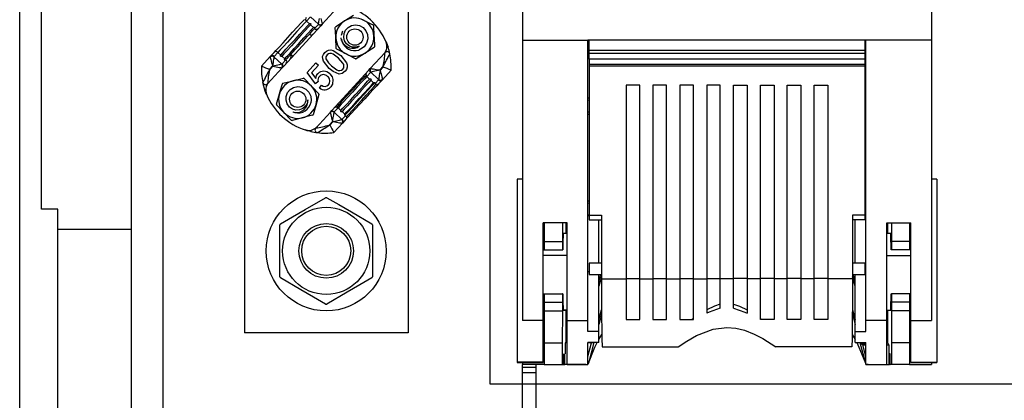
# Model space of a CAD drawing. Extents: x -139 to 100, y -39 to 295.
# Drawn here: x -139 to -109, y -1 to 10 of the extents above; entities that cross this region are included whole.
import ezdxf

# ---------------------------------------------------------------- set-up
doc = ezdxf.new("R2010")
doc.units = 0
doc.header["$MEASUREMENT"] = 0
doc.layers.get('0').update_dxf_attribs({"linetype": 'CONTINUOUS'})

# ---------------------------------------------------------------- blocks, each defined once
blk = doc.blocks.new('alçat')
for p, q in [((-0.211, 0.611), (-0.211, 94.096)), ((-0.211, 0.611), (-0.211, 94.096)), ((3.175, 4.889), (3.175, 90.628)), ((4.121, 90.052), (4.121, 6.144)), ((0.45, 42.977), (0.45, 51.731)), ((0.945, 42.977), (0.45, 42.977)), ((0.945, 2.676), (0.945, 42.977)), ((3.175, 42.357), (0.945, 42.357))]:
    blk.add_line(p, q)
at = {"linetype": 'Continuous'}
for p, q in [((14.033, 87.242), (14.033, 37.692)), ((15.022, 80.337), (15.022, 48.098)), ((27.41, 80.337), (27.41, 48.098)), ((6.598, 51.615), (6.598, 39.237)), ((11.553, 51.615), (11.553, 39.237)), ((9.399, 49.061), (8.952, 48.573)), ((8.321, 48.619), (8.414, 48.721)), ((8.477, 48.668), (8.418, 48.604)), ((8.593, 48.794), (8.477, 48.668)), ((8.565, 48.587), (8.477, 48.668)), ((8.839, 48.58), (8.603, 48.798)), ((8.842, 48.598), (8.847, 48.625)), ((8.847, 48.625), (8.853, 48.66)), ((8.853, 48.66), (8.86, 48.703)), ((8.86, 48.703), (8.867, 48.75)), ((8.911, 48.752), (8.922, 48.705)), ((8.922, 48.705), (8.933, 48.664)), ((8.933, 48.664), (8.942, 48.629)), ((8.942, 48.629), (8.948, 48.603)), ((9.362, 48.502), (9.631, 48.675)), ((9.631, 48.675), (9.66, 48.694)), ((9.66, 48.694), (9.901, 48.848)), ((10.128, 48.744), (10.209, 48.702)), ((10.209, 48.702), (10.43, 48.588)), ((8.908, 48.526), (7.787, 47.306)), ((7.909, 48.171), (8.057, 48.332)), ((8.189, 48.354), (8.044, 48.196)), ((8.057, 48.332), (8.198, 48.486)), ((8.319, 48.495), (8.189, 48.354)), ((8.198, 48.486), (8.321, 48.619)), ((8.276, 48.274), (8.406, 48.415)), ((8.44, 48.383), (8.311, 48.242)), ((8.418, 48.604), (8.319, 48.495)), ((8.406, 48.415), (8.506, 48.523)), ((8.54, 48.492), (8.44, 48.383)), ((8.506, 48.523), (8.565, 48.587)), ((8.528, 48.303), (8.627, 48.412)), ((8.599, 48.556), (8.54, 48.492)), ((8.565, 48.587), (8.578, 48.597)), ((8.578, 48.597), (8.589, 48.598)), ((8.589, 48.598), (8.593, 48.597)), ((8.593, 48.597), (8.596, 48.595)), ((8.595, 48.307), (8.62, 48.335)), ((8.596, 48.595), (8.598, 48.594)), ((8.598, 48.594), (8.599, 48.593)), ((8.599, 48.593), (8.601, 48.592)), ((8.601, 48.559), (8.599, 48.556)), ((8.686, 48.476), (8.599, 48.556)), ((8.601, 48.592), (8.602, 48.59)), ((8.608, 48.578), (8.601, 48.559)), ((8.602, 48.59), (8.604, 48.588)), ((8.604, 48.588), (8.605, 48.585)), ((8.605, 48.585), (8.608, 48.578)), ((8.62, 48.335), (8.643, 48.36)), ((8.627, 48.412), (8.686, 48.476)), ((8.643, 48.36), (8.664, 48.382)), ((8.664, 48.382), (8.682, 48.402)), ((8.682, 48.402), (8.698, 48.419)), ((8.686, 48.476), (8.7, 48.485)), ((8.698, 48.419), (8.71, 48.433)), ((8.7, 48.485), (8.71, 48.486)), ((8.71, 48.486), (8.714, 48.485)), ((8.71, 48.433), (8.721, 48.444)), ((8.714, 48.485), (8.717, 48.484)), ((8.717, 48.484), (8.719, 48.482)), ((8.719, 48.482), (8.721, 48.481)), ((8.721, 48.444), (8.837, 48.57)), ((8.721, 48.481), (8.722, 48.48)), ((8.723, 48.447), (8.721, 48.444)), ((8.722, 48.48), (8.724, 48.478)), ((8.729, 48.466), (8.723, 48.447)), ((8.724, 48.478), (8.725, 48.477)), ((8.725, 48.477), (8.727, 48.474)), ((8.727, 48.474), (8.729, 48.466)), ((8.839, 48.58), (8.842, 48.598)), ((8.952, 48.573), (8.908, 48.526)), ((8.948, 48.603), (8.953, 48.585)), ((9.365, 48.196), (9.351, 48.481)), ((9.535, 48.248), (9.577, 48.378)), ((9.614, 48.29), (9.661, 48.395)), ((9.661, 48.395), (9.74, 48.479)), ((9.74, 48.479), (9.844, 48.535)), ((9.844, 48.535), (9.964, 48.555)), ((9.964, 48.555), (10.083, 48.533)), ((10.083, 48.533), (10.191, 48.473)), ((10.191, 48.473), (10.276, 48.379)), ((10.276, 48.379), (10.325, 48.262)), ((10.43, 48.588), (10.493, 48.555)), ((10.506, 48.535), (10.521, 48.216)), ((7.768, 48.017), (7.909, 48.171)), ((7.898, 48.037), (7.769, 47.896)), ((8.044, 48.196), (7.898, 48.037)), ((7.986, 47.957), (8.131, 48.116)), ((8.165, 48.084), (8.02, 47.926)), ((8.131, 48.116), (8.276, 48.274)), ((8.311, 48.242), (8.165, 48.084)), ((8.253, 48.004), (8.398, 48.162)), ((8.287, 47.972), (8.363, 48.054)), ((8.363, 48.054), (8.436, 48.134)), ((8.398, 48.162), (8.528, 48.303)), ((8.436, 48.134), (8.505, 48.21)), ((8.505, 48.21), (8.568, 48.278)), ((8.568, 48.278), (8.595, 48.307)), ((8.629, 48.222), (8.568, 48.278)), ((8.643, 48.279), (8.664, 48.26)), ((9.366, 48.161), (9.365, 48.196)), ((9.381, 47.842), (9.366, 48.161)), ((9.543, 48.088), (9.532, 48.163)), ((9.543, 48.128), (9.542, 48.122)), ((9.542, 48.122), (9.55, 48.065)), ((9.605, 48.176), (9.614, 48.29)), ((9.632, 48.07), (9.605, 48.176)), ((9.692, 47.978), (9.632, 48.07)), ((10.334, 48.133), (10.299, 48.005)), ((10.325, 48.262), (10.334, 48.133)), ((10.521, 48.216), (10.523, 48.181)), ((10.523, 48.181), (10.536, 47.896)), ((10.889, 48.038), (10.948, 47.879)), ((15.022, 48.098), (15.022, 39.61)), ((15.022, 48.098), (17.004, 48.098)), ((17.004, 39.61), (17.004, 48.098)), ((25.428, 48.098), (17.004, 48.098)), ((17.037, 47.784), (17.037, 48.098)), ((25.395, 48.098), (25.395, 47.784)), ((25.428, 39.61), (25.428, 48.098)), ((27.41, 48.098), (25.428, 48.098)), ((27.41, 48.098), (27.41, 39.61)), ((7.495, 47.721), (7.552, 47.782)), ((7.552, 47.782), (7.645, 47.884)), ((7.669, 47.788), (7.61, 47.724)), ((7.645, 47.884), (7.768, 48.017)), ((7.769, 47.896), (7.669, 47.788)), ((7.756, 47.708), (7.856, 47.816)), ((7.89, 47.785), (7.791, 47.676)), ((7.856, 47.816), (7.986, 47.957)), ((8.02, 47.926), (7.89, 47.785)), ((7.978, 47.704), (8.107, 47.845)), ((8.006, 47.666), (8.069, 47.735)), ((8.069, 47.735), (8.138, 47.81)), ((8.107, 47.845), (8.253, 48.004)), ((8.138, 47.81), (8.211, 47.89)), ((8.211, 47.89), (8.287, 47.972)), ((9.032, 47.716), (9.085, 47.762)), ((9.085, 47.762), (9.148, 47.791)), ((9.148, 47.791), (9.218, 47.797)), ((9.218, 47.797), (9.286, 47.781)), ((9.286, 47.781), (9.519, 47.628)), ((9.597, 47.717), (9.394, 47.822)), ((9.778, 47.912), (9.692, 47.978)), ((9.876, 47.879), (9.778, 47.912)), ((9.98, 47.879), (9.876, 47.879)), ((10.077, 47.914), (9.98, 47.879)), ((10.116, 47.816), (10.066, 47.794)), ((10.224, 47.896), (10.116, 47.816)), ((10.299, 48.005), (10.224, 47.896)), ((10.525, 47.875), (10.256, 47.702)), ((10.913, 47.868), (10.912, 47.867)), ((10.925, 47.871), (10.913, 47.868)), ((10.935, 47.875), (10.925, 47.871)), ((10.942, 47.877), (10.935, 47.875)), ((10.947, 47.878), (10.942, 47.877)), ((10.948, 47.879), (10.947, 47.878)), ((17.037, 47.685), (17.037, 47.784)), ((25.395, 47.784), (17.037, 47.784)), ((25.395, 47.784), (25.395, 47.685)), ((7.117, 47.309), (7.379, 47.594)), ((7.378, 47.583), (7.382, 47.565)), ((7.379, 47.594), (7.495, 47.721)), ((7.382, 47.565), (7.389, 47.539)), ((7.389, 47.539), (7.398, 47.504)), ((7.398, 47.504), (7.408, 47.463)), ((7.408, 47.463), (7.42, 47.416)), ((7.471, 47.465), (7.463, 47.418)), ((7.478, 47.507), (7.471, 47.465)), ((7.484, 47.543), (7.478, 47.507)), ((7.488, 47.57), (7.484, 47.543)), ((7.491, 47.587), (7.488, 47.57)), ((7.491, 47.587), (7.728, 47.37)), ((7.61, 47.724), (7.494, 47.598)), ((7.697, 47.644), (7.61, 47.724)), ((7.689, 47.621), (7.695, 47.641)), ((7.691, 47.614), (7.689, 47.621)), ((7.693, 47.611), (7.691, 47.614)), ((7.694, 47.609), (7.693, 47.611)), ((7.695, 47.608), (7.694, 47.609)), ((7.695, 47.641), (7.697, 47.644)), ((7.697, 47.607), (7.695, 47.608)), ((7.697, 47.644), (7.756, 47.708)), ((7.699, 47.605), (7.697, 47.607)), ((7.701, 47.604), (7.699, 47.605)), ((7.704, 47.603), (7.701, 47.604)), ((7.707, 47.602), (7.704, 47.603)), ((7.718, 47.603), (7.707, 47.602)), ((7.732, 47.612), (7.718, 47.603)), ((7.791, 47.676), (7.732, 47.612)), ((7.819, 47.532), (7.732, 47.612)), ((7.737, 47.374), (7.853, 47.5)), ((7.81, 47.51), (7.817, 47.529)), ((7.813, 47.502), (7.81, 47.51)), ((7.814, 47.499), (7.813, 47.502)), ((7.816, 47.497), (7.814, 47.499)), ((7.817, 47.496), (7.816, 47.497)), ((7.817, 47.529), (7.819, 47.532)), ((7.819, 47.495), (7.817, 47.496)), ((7.819, 47.532), (7.878, 47.596)), ((7.82, 47.494), (7.819, 47.495)), ((7.822, 47.492), (7.82, 47.494)), ((7.825, 47.491), (7.822, 47.492)), ((7.829, 47.49), (7.825, 47.491)), ((7.84, 47.491), (7.829, 47.49)), ((7.853, 47.5), (7.84, 47.491)), ((7.853, 47.5), (7.864, 47.511)), ((7.864, 47.511), (7.876, 47.525)), ((7.876, 47.525), (7.892, 47.542)), ((7.878, 47.596), (7.978, 47.704)), ((7.892, 47.542), (7.91, 47.562)), ((7.91, 47.562), (7.931, 47.585)), ((7.931, 47.585), (7.954, 47.61)), ((7.954, 47.61), (7.979, 47.637)), ((7.979, 47.637), (8.006, 47.666)), ((8.006, 47.666), (8.067, 47.61)), ((8.032, 47.572), (8.011, 47.591)), ((8.967, 47.594), (8.991, 47.66)), ((8.968, 47.524), (8.967, 47.594)), ((8.988, 47.457), (8.968, 47.524)), ((9.161, 47.238), (8.988, 47.457)), ((8.991, 47.66), (9.032, 47.716)), ((9.101, 47.651), (9.068, 47.588)), ((9.068, 47.588), (9.068, 47.532)), ((9.068, 47.532), (9.147, 47.402)), ((9.141, 47.681), (9.101, 47.651)), ((9.189, 47.694), (9.141, 47.681)), ((9.24, 47.69), (9.189, 47.694)), ((9.286, 47.672), (9.24, 47.69)), ((9.447, 47.55), (9.286, 47.672)), ((9.581, 47.401), (9.447, 47.55)), ((9.519, 47.628), (9.691, 47.41)), ((9.678, 47.675), (9.597, 47.717)), ((9.9, 47.561), (9.678, 47.675)), ((9.963, 47.528), (9.9, 47.561)), ((10.227, 47.683), (9.987, 47.529)), ((10.256, 47.702), (10.227, 47.683)), ((10.411, 47.232), (10.859, 47.72)), ((17.037, 47.52), (17.037, 47.685)), ((25.395, 47.685), (17.037, 47.685)), ((17.037, 47.52), (17.037, 47.355)), ((25.395, 47.52), (17.037, 47.52)), ((25.395, 47.52), (17.037, 47.52)), ((25.395, 47.685), (25.395, 47.52)), ((25.395, 47.52), (25.395, 47.355)), ((7.744, 47.259), (7.296, 46.772)), ((7.446, 47.313), (7.354, 47.212)), ((7.354, 47.188), (7.458, 47.302)), ((7.42, 47.416), (7.433, 47.366)), ((7.433, 47.366), (7.446, 47.313)), ((7.455, 47.366), (7.446, 47.313)), ((7.458, 47.302), (7.446, 47.313)), ((7.463, 47.418), (7.455, 47.366)), ((7.511, 47.315), (7.458, 47.302)), ((7.458, 47.302), (7.511, 47.293)), ((7.561, 47.328), (7.511, 47.315)), ((7.511, 47.293), (7.563, 47.285)), ((7.608, 47.34), (7.561, 47.328)), ((7.563, 47.285), (7.61, 47.277)), ((7.649, 47.35), (7.608, 47.34)), ((7.61, 47.277), (7.652, 47.27)), ((7.684, 47.359), (7.649, 47.35)), ((7.652, 47.27), (7.688, 47.264)), ((7.71, 47.366), (7.684, 47.359)), ((7.688, 47.264), (7.715, 47.26)), ((7.728, 47.37), (7.71, 47.366)), ((7.715, 47.26), (7.732, 47.257)), ((7.787, 47.306), (7.744, 47.259)), ((8.495, 47.117), (8.76, 47.405)), ((8.838, 47.333), (8.631, 47.109)), ((8.76, 47.405), (8.838, 47.333)), ((9.147, 47.402), (9.232, 47.316)), ((9.282, 47.142), (9.161, 47.238)), ((9.232, 47.316), (9.392, 47.195)), ((9.247, 45.965), (10.368, 47.185)), ((9.464, 47.068), (9.282, 47.142)), ((9.392, 47.195), (9.439, 47.177)), ((9.439, 47.177), (9.489, 47.173)), ((9.489, 47.173), (9.537, 47.185)), ((9.537, 47.185), (9.577, 47.215)), ((9.647, 47.15), (9.554, 47.083)), ((9.577, 47.215), (9.604, 47.257)), ((9.604, 47.356), (9.581, 47.401)), ((9.612, 47.307), (9.604, 47.356)), ((9.604, 47.257), (9.612, 47.307)), ((9.689, 47.207), (9.647, 47.15)), ((9.712, 47.273), (9.689, 47.207)), ((9.691, 47.41), (9.711, 47.343)), ((9.711, 47.343), (9.712, 47.273)), ((10.368, 47.185), (10.411, 47.232)), ((10.423, 47.235), (10.441, 47.232)), ((10.441, 47.232), (10.468, 47.227)), ((10.472, 47.133), (10.445, 47.126)), ((10.468, 47.227), (10.503, 47.221)), ((10.506, 47.141), (10.472, 47.133)), ((10.503, 47.221), (10.545, 47.215)), ((10.548, 47.152), (10.506, 47.141)), ((10.545, 47.215), (10.592, 47.207)), ((10.594, 47.164), (10.548, 47.152)), ((10.592, 47.207), (10.644, 47.198)), ((10.645, 47.176), (10.594, 47.164)), ((10.644, 47.198), (10.697, 47.19)), ((10.697, 47.19), (10.645, 47.176)), ((10.802, 47.303), (10.697, 47.19)), ((10.697, 47.19), (10.709, 47.178)), ((10.709, 47.178), (10.7, 47.125)), ((10.709, 47.178), (10.802, 47.279)), ((10.709, 47.178), (10.722, 47.126)), ((11.038, 47.183), (10.776, 46.897)), ((17.037, 47.355), (17.037, 47.305)), ((25.395, 47.355), (17.037, 47.355)), ((17.037, 47.305), (17.037, 42.799)), ((25.395, 47.305), (17.037, 47.305)), ((25.395, 47.355), (25.395, 47.305)), ((25.395, 47.305), (25.395, 42.799)), ((7.763, 46.788), (8.074, 46.865)), ((8.074, 46.865), (8.107, 46.873)), ((8.107, 46.873), (8.385, 46.941)), ((8.408, 46.934), (8.629, 46.703)), ((8.749, 46.768), (8.495, 47.117)), ((8.631, 47.109), (8.76, 46.933)), ((8.829, 46.839), (8.749, 46.768)), ((8.76, 46.933), (8.781, 47.02)), ((8.781, 47.02), (8.82, 47.079)), ((9.18, 47.076), (9.251, 46.985)), ((9.251, 46.985), (9.28, 46.899)), ((9.28, 46.899), (9.269, 46.766)), ((9.554, 47.083), (9.464, 47.068)), ((10.081, 46.82), (10.148, 46.893)), ((10.142, 46.894), (10.105, 46.899)), ((10.148, 46.893), (10.142, 46.894)), ((10.243, 46.927), (10.143, 46.819)), ((10.186, 46.925), (10.148, 46.893)), ((10.219, 46.952), (10.186, 46.925)), ((10.229, 46.964), (10.219, 46.952)), ((10.239, 46.974), (10.229, 46.964)), ((10.23, 46.739), (10.33, 46.847)), ((10.248, 46.984), (10.239, 46.974)), ((10.302, 46.991), (10.243, 46.927)), ((10.256, 46.993), (10.248, 46.984)), ((10.264, 47.001), (10.256, 46.993)), ((10.27, 47.008), (10.264, 47.001)), ((10.276, 47.015), (10.27, 47.008)), ((10.281, 47.02), (10.276, 47.015)), ((10.287, 47.025), (10.281, 47.02)), ((10.299, 47.027), (10.287, 47.025)), ((10.303, 47.025), (10.299, 47.027)), ((10.418, 47.118), (10.302, 46.991)), ((10.302, 46.991), (10.31, 47.006)), ((10.389, 46.911), (10.302, 46.991)), ((10.305, 47.024), (10.303, 47.025)), ((10.306, 47.023), (10.305, 47.024)), ((10.307, 47.022), (10.306, 47.023)), ((10.307, 47.021), (10.307, 47.022)), ((10.308, 47.02), (10.307, 47.021)), ((10.309, 47.017), (10.308, 47.02)), ((10.31, 47.011), (10.309, 47.017)), ((10.31, 47.006), (10.31, 47.011)), ((10.33, 46.847), (10.389, 46.911)), ((10.423, 46.88), (10.365, 46.816)), ((10.389, 46.911), (10.403, 46.92)), ((10.403, 46.92), (10.413, 46.921)), ((10.413, 46.921), (10.417, 46.92)), ((10.417, 46.92), (10.42, 46.919)), ((10.42, 46.919), (10.422, 46.918)), ((10.422, 46.918), (10.424, 46.917)), ((10.426, 46.882), (10.423, 46.88)), ((10.511, 46.8), (10.423, 46.88)), ((10.424, 46.917), (10.425, 46.915)), ((10.425, 46.915), (10.427, 46.914)), ((10.432, 46.902), (10.426, 46.882)), ((10.427, 46.914), (10.428, 46.912)), ((10.445, 47.126), (10.428, 47.121)), ((10.664, 46.904), (10.428, 47.121)), ((10.428, 46.912), (10.43, 46.909)), ((10.43, 46.909), (10.432, 46.902)), ((10.564, 46.788), (10.661, 46.894)), ((10.776, 46.897), (10.66, 46.771)), ((10.667, 46.922), (10.664, 46.904)), ((10.671, 46.949), (10.667, 46.922)), ((10.677, 46.984), (10.671, 46.949)), ((10.684, 47.026), (10.677, 46.984)), ((10.692, 47.074), (10.684, 47.026)), ((10.7, 47.125), (10.692, 47.074)), ((10.722, 47.126), (10.735, 47.076)), ((10.735, 47.076), (10.747, 47.029)), ((10.747, 47.029), (10.757, 46.988)), ((10.757, 46.988), (10.766, 46.953)), ((10.766, 46.953), (10.773, 46.927)), ((10.773, 46.927), (10.777, 46.909)), ((7.229, 46.548), (7.155, 46.811)), ((7.266, 46.453), (7.229, 46.548)), ((7.254, 46.747), (7.265, 46.707)), ((7.656, 46.465), (7.682, 46.552)), ((7.682, 46.552), (7.746, 46.772)), ((7.905, 46.504), (7.983, 46.596)), ((7.983, 46.596), (8.089, 46.66)), ((8.089, 46.66), (8.213, 46.686)), ((8.213, 46.686), (8.339, 46.67)), ((8.339, 46.67), (8.454, 46.613)), ((8.454, 46.613), (8.548, 46.519)), ((8.629, 46.703), (8.653, 46.678)), ((8.653, 46.678), (8.85, 46.472)), ((8.867, 46.645), (8.931, 46.73)), ((9.269, 46.766), (9.212, 46.677)), ((9.747, 46.457), (9.834, 46.551)), ((9.834, 46.551), (9.92, 46.645)), ((10.014, 46.678), (9.868, 46.519)), ((9.92, 46.645), (10.004, 46.736)), ((9.955, 46.439), (10.101, 46.598)), ((10.135, 46.566), (9.99, 46.408)), ((10.004, 46.736), (10.081, 46.82)), ((10.143, 46.819), (10.014, 46.678)), ((10.101, 46.598), (10.23, 46.739)), ((10.265, 46.707), (10.135, 46.566)), ((10.222, 46.486), (10.352, 46.627)), ((10.228, 46.457), (10.35, 46.59)), ((10.365, 46.816), (10.265, 46.707)), ((10.288, 46.43), (10.419, 46.573)), ((10.35, 46.59), (10.449, 46.698)), ((10.352, 46.627), (10.452, 46.735)), ((10.51, 46.608), (10.387, 46.474)), ((10.419, 46.573), (10.52, 46.684)), ((10.449, 46.698), (10.516, 46.771)), ((10.452, 46.735), (10.511, 46.8)), ((10.604, 46.71), (10.51, 46.608)), ((10.511, 46.8), (10.524, 46.809)), ((10.516, 46.771), (10.547, 46.804)), ((10.52, 46.684), (10.58, 46.749)), ((10.524, 46.809), (10.529, 46.81)), ((10.529, 46.81), (10.533, 46.81)), ((10.533, 46.81), (10.536, 46.809)), ((10.536, 46.809), (10.54, 46.808)), ((10.54, 46.808), (10.542, 46.807)), ((10.542, 46.807), (10.545, 46.806)), ((10.545, 46.806), (10.546, 46.804)), ((10.546, 46.804), (10.547, 46.804)), ((10.547, 46.804), (10.564, 46.788)), ((10.566, 46.786), (10.564, 46.788)), ((10.57, 46.782), (10.566, 46.786)), ((10.574, 46.778), (10.57, 46.782)), ((10.579, 46.772), (10.574, 46.778)), ((10.584, 46.762), (10.579, 46.772)), ((10.58, 46.749), (10.583, 46.752)), ((10.583, 46.752), (10.584, 46.762)), ((10.66, 46.771), (10.604, 46.71)), ((18.16, 46.727), (18.16, 40.871)), ((18.573, 46.727), (18.16, 46.727)), ((18.573, 40.871), (18.573, 46.727)), ((18.974, 46.727), (18.974, 40.871)), ((19.387, 46.727), (18.974, 46.727)), ((19.387, 40.871), (19.387, 46.727)), ((19.788, 46.727), (19.788, 40.871)), ((20.201, 46.727), (19.788, 46.727)), ((20.201, 40.871), (20.201, 46.727)), ((20.603, 46.727), (20.603, 40.871)), ((21.015, 46.727), (20.603, 46.727)), ((21.015, 40.871), (21.015, 46.727)), ((21.417, 40.871), (21.417, 46.727)), ((21.417, 46.727), (21.83, 46.727)), ((21.83, 46.727), (21.83, 40.871)), ((22.231, 40.871), (22.231, 46.727)), ((22.231, 46.727), (22.644, 46.727)), ((22.644, 46.727), (22.644, 40.871)), ((23.045, 40.871), (23.045, 46.727)), ((23.045, 46.727), (23.458, 46.727)), ((23.458, 46.727), (23.458, 40.871)), ((23.859, 40.871), (23.859, 46.727)), ((23.859, 46.727), (24.272, 46.727)), ((24.272, 46.727), (24.272, 40.871)), ((7.587, 46.226), (7.656, 46.465)), ((7.858, 46.272), (7.861, 46.391)), ((7.891, 46.162), (7.858, 46.272)), ((7.861, 46.391), (7.905, 46.504)), ((8.516, 46.282), (8.498, 46.18)), ((8.548, 46.519), (8.605, 46.399)), ((8.605, 46.399), (8.621, 46.267)), ((8.621, 46.267), (8.614, 46.212)), ((8.856, 46.449), (8.792, 46.229)), ((9.51, 46.252), (9.519, 46.209)), ((9.519, 46.209), (9.587, 46.282)), ((9.587, 46.282), (9.664, 46.366)), ((9.723, 46.361), (9.593, 46.22)), ((9.664, 46.366), (9.747, 46.457)), ((9.68, 46.14), (9.81, 46.281)), ((9.844, 46.249), (9.715, 46.108)), ((9.868, 46.519), (9.723, 46.361)), ((9.81, 46.281), (9.955, 46.439)), ((9.99, 46.408), (9.844, 46.249)), ((9.932, 46.169), (10.077, 46.328)), ((9.961, 46.166), (10.094, 46.312)), ((9.992, 46.109), (10.14, 46.27)), ((10.077, 46.328), (10.222, 46.486)), ((10.094, 46.312), (10.228, 46.457)), ((10.246, 46.32), (10.098, 46.16)), ((10.14, 46.27), (10.288, 46.43)), ((10.387, 46.474), (10.246, 46.32)), ((17.004, 46.346), (17.037, 46.346)), ((17.037, 46.272), (17.004, 46.271)), ((25.428, 46.346), (25.395, 46.346)), ((25.395, 46.272), (25.428, 46.271)), ((7.567, 46.158), (7.587, 46.226)), ((7.77, 45.928), (7.573, 46.134)), ((7.959, 46.069), (7.891, 46.162)), ((8.053, 46.004), (7.959, 46.069)), ((8.158, 45.974), (8.053, 46.004)), ((8.267, 45.98), (8.158, 45.974)), ((8.368, 46.022), (8.267, 45.98)), ((8.446, 46.09), (8.368, 46.022)), ((8.498, 46.18), (8.446, 46.09)), ((8.767, 46.142), (8.697, 45.903)), ((8.792, 46.229), (8.767, 46.142)), ((9.204, 45.918), (9.247, 45.965)), ((9.435, 46.047), (9.319, 45.921)), ((9.404, 46.066), (9.398, 46.056)), ((9.398, 46.056), (9.398, 46.048)), ((9.398, 46.048), (9.401, 46.043)), ((9.401, 46.043), (9.403, 46.042)), ((9.403, 46.042), (9.404, 46.041)), ((9.409, 46.071), (9.404, 46.066)), ((9.404, 46.041), (9.405, 46.04)), ((9.405, 46.04), (9.406, 46.039)), ((9.406, 46.039), (9.407, 46.039)), ((9.407, 46.039), (9.409, 46.038)), ((9.415, 46.078), (9.409, 46.071)), ((9.409, 46.038), (9.413, 46.037)), ((9.413, 46.037), (9.422, 46.039)), ((9.422, 46.085), (9.415, 46.078)), ((9.429, 46.093), (9.422, 46.085)), ((9.422, 46.039), (9.435, 46.047)), ((9.437, 46.102), (9.429, 46.093)), ((9.493, 46.112), (9.435, 46.047)), ((9.522, 45.967), (9.435, 46.047)), ((9.446, 46.112), (9.437, 46.102)), ((9.456, 46.122), (9.446, 46.112)), ((9.467, 46.134), (9.456, 46.122)), ((9.491, 46.169), (9.467, 46.134)), ((9.519, 46.209), (9.491, 46.169)), ((9.593, 46.22), (9.493, 46.112)), ((9.513, 45.945), (9.519, 45.965)), ((9.515, 45.938), (9.513, 45.945)), ((9.519, 45.965), (9.522, 45.967)), ((9.522, 45.967), (9.581, 46.031)), ((9.615, 46), (9.556, 45.936)), ((9.581, 46.031), (9.68, 46.14)), ((9.715, 46.108), (9.615, 46)), ((9.702, 45.92), (9.802, 46.028)), ((9.74, 45.926), (9.839, 46.034)), ((9.76, 45.856), (9.861, 45.966)), ((9.802, 46.028), (9.932, 46.169)), ((9.957, 46.006), (9.835, 45.872)), ((9.839, 46.034), (9.961, 46.166)), ((9.861, 45.966), (9.992, 46.109)), ((10.098, 46.16), (9.957, 46.006)), ((7.794, 45.903), (7.77, 45.928)), ((8.015, 45.672), (7.794, 45.903)), ((8.316, 45.733), (8.039, 45.666)), ((8.064, 45.926), (8.068, 45.922)), ((8.068, 45.922), (8.122, 45.9)), ((8.349, 45.742), (8.316, 45.733)), ((8.66, 45.818), (8.349, 45.742)), ((8.697, 45.903), (8.677, 45.835)), ((8.756, 45.431), (9.204, 45.918)), ((9.207, 45.889), (9.203, 45.906)), ((9.214, 45.862), (9.207, 45.889)), ((9.222, 45.828), (9.214, 45.862)), ((9.233, 45.786), (9.222, 45.828)), ((9.245, 45.74), (9.233, 45.786)), ((9.257, 45.689), (9.245, 45.74)), ((9.271, 45.637), (9.257, 45.689)), ((9.271, 45.637), (9.279, 45.69)), ((9.279, 45.69), (9.288, 45.742)), ((9.288, 45.742), (9.296, 45.789)), ((9.296, 45.789), (9.303, 45.831)), ((9.303, 45.831), (9.308, 45.866)), ((9.308, 45.866), (9.313, 45.893)), ((9.313, 45.893), (9.316, 45.911)), ((9.316, 45.911), (9.552, 45.694)), ((9.335, 45.639), (9.385, 45.652)), ((9.385, 45.652), (9.432, 45.664)), ((9.432, 45.664), (9.473, 45.674)), ((9.473, 45.674), (9.508, 45.683)), ((9.508, 45.683), (9.535, 45.69)), ((9.517, 45.935), (9.515, 45.938)), ((9.519, 45.933), (9.517, 45.935)), ((9.52, 45.932), (9.519, 45.933)), ((9.521, 45.93), (9.52, 45.932)), ((9.523, 45.929), (9.521, 45.93)), ((9.525, 45.928), (9.523, 45.929)), ((9.528, 45.927), (9.525, 45.928)), ((9.532, 45.926), (9.528, 45.927)), ((9.543, 45.927), (9.532, 45.926)), ((9.535, 45.69), (9.552, 45.694)), ((9.556, 45.936), (9.543, 45.927)), ((9.643, 45.856), (9.556, 45.936)), ((9.562, 45.698), (9.659, 45.804)), ((9.684, 45.709), (9.569, 45.583)), ((9.635, 45.832), (9.638, 45.847)), ((9.637, 45.825), (9.635, 45.832)), ((9.639, 45.823), (9.637, 45.825)), ((9.638, 45.847), (9.643, 45.856)), ((9.641, 45.821), (9.639, 45.823)), ((9.642, 45.819), (9.641, 45.821)), ((9.642, 45.819), (9.672, 45.852)), ((9.659, 45.804), (9.642, 45.819)), ((9.643, 45.856), (9.702, 45.92)), ((9.659, 45.804), (9.663, 45.8)), ((9.663, 45.8), (9.667, 45.797)), ((9.667, 45.797), (9.673, 45.792)), ((9.672, 45.852), (9.74, 45.926)), ((9.673, 45.792), (9.684, 45.787)), ((9.684, 45.787), (9.7, 45.791)), ((9.741, 45.771), (9.684, 45.709)), ((9.7, 45.791), (9.76, 45.856)), ((9.835, 45.872), (9.741, 45.771)), ((17.004, 45.92), (17.037, 45.919)), ((17.037, 45.845), (17.004, 45.845)), ((25.428, 45.92), (25.395, 45.919)), ((25.395, 45.845), (25.428, 45.845)), ((8.605, 45.328), (8.441, 45.374)), ((8.608, 45.342), (8.606, 45.334)), ((8.61, 45.352), (8.608, 45.342)), ((8.613, 45.364), (8.61, 45.352)), ((8.613, 45.365), (8.613, 45.364)), ((9.271, 45.637), (9.166, 45.523)), ((9.19, 45.525), (9.283, 45.626)), ((9.283, 45.626), (9.271, 45.637)), ((9.283, 45.626), (9.335, 45.639)), ((9.283, 45.626), (9.336, 45.617)), ((9.569, 45.583), (9.306, 45.297)), ((9.336, 45.617), (9.387, 45.609)), ((9.387, 45.609), (9.435, 45.601)), ((9.435, 45.601), (9.477, 45.594)), ((9.477, 45.594), (9.512, 45.588)), ((9.512, 45.588), (9.539, 45.584)), ((9.539, 45.584), (9.557, 45.581)), ((8.606, 45.334), (8.605, 45.33)), ((8.605, 45.33), (8.605, 45.328)), ((14.857, 43.886), (14.857, 38.344)), ((15.022, 43.886), (14.857, 43.886)), ((27.575, 43.886), (27.41, 43.886)), ((27.575, 43.886), (27.575, 38.344)), ((8.438, 42.967), (9.057, 43.324)), ((9.095, 43.324), (9.46, 43.113)), ((8.057, 42.747), (8.438, 42.967)), ((9.46, 43.113), (9.842, 42.893)), ((17.004, 43.228), (17.037, 43.228)), ((17.037, 43.154), (17.004, 43.153)), ((25.428, 43.228), (25.395, 43.228)), ((25.395, 43.154), (25.428, 43.153)), ((7.691, 42.536), (8.057, 42.747)), ((9.842, 42.893), (10.461, 42.536)), ((17.004, 42.802), (17.037, 42.801)), ((17.037, 42.776), (17.004, 42.776)), ((17.037, 42.799), (17.037, 42.658)), ((17.037, 42.799), (17.413, 42.799)), ((17.037, 42.658), (17.413, 42.658)), ((17.335, 41.345), (17.335, 42.658)), ((17.413, 42.799), (17.413, 41.153)), ((25.019, 42.799), (25.019, 41.153)), ((25.395, 42.799), (25.019, 42.799)), ((25.395, 42.658), (25.019, 42.658)), ((25.098, 41.345), (25.098, 42.658)), ((25.428, 42.802), (25.395, 42.801)), ((25.395, 42.799), (25.395, 42.658)), ((25.395, 42.776), (25.428, 42.776)), ((7.672, 40.925), (7.672, 42.503)), ((10.48, 42.503), (10.48, 40.925)), ((16.377, 42.564), (15.65, 42.564)), ((15.65, 39.61), (15.65, 42.564)), ((15.683, 42.564), (15.683, 41.995)), ((16.233, 42.564), (16.233, 41.995)), ((16.345, 42.242), (16.345, 42.564)), ((16.377, 39.61), (16.377, 42.564)), ((26.056, 39.61), (26.056, 42.564)), ((26.056, 42.564), (26.782, 42.564)), ((26.087, 42.242), (26.087, 42.564)), ((26.199, 42.564), (26.199, 41.995)), ((26.749, 42.564), (26.749, 41.995)), ((26.782, 39.61), (26.782, 42.564)), ((16.377, 42.243), (16.254, 42.242)), ((26.178, 42.242), (26.056, 42.243)), ((15.683, 41.995), (16.233, 41.995)), ((15.683, 41.995), (15.683, 41.747)), ((16.233, 41.995), (16.235, 41.747)), ((26.199, 41.995), (26.197, 41.747)), ((26.749, 41.995), (26.199, 41.995)), ((26.749, 41.995), (26.749, 41.747)), ((15.65, 41.747), (15.683, 41.747)), ((16.377, 41.578), (15.65, 41.578)), ((15.683, 41.747), (16.235, 41.747)), ((16.235, 41.747), (16.246, 41.747)), ((26.056, 41.578), (26.782, 41.578)), ((26.197, 41.747), (26.186, 41.747)), ((26.749, 41.747), (26.197, 41.747)), ((26.782, 41.747), (26.749, 41.747)), ((17.413, 41.345), (17.037, 41.345)), ((17.037, 41.345), (17.037, 40.998)), ((25.395, 41.345), (25.019, 41.345)), ((25.395, 41.345), (25.395, 40.998)), ((8.309, 40.536), (7.691, 40.893)), ((10.461, 40.893), (10.095, 40.681)), ((17.037, 41.078), (17.004, 41.078)), ((17.037, 40.998), (17.413, 40.998)), ((17.335, 39.269), (17.335, 40.998)), ((17.335, 40.781), (17.393, 40.998)), ((17.413, 40.933), (17.335, 40.642)), ((17.413, 41.153), (17.413, 40.871)), ((17.413, 40.871), (18.16, 40.871)), ((17.413, 40.871), (17.413, 40.46)), ((18.16, 40.877), (18.573, 40.877)), ((18.16, 40.871), (18.16, 39.638)), ((18.573, 40.871), (18.974, 40.871)), ((18.573, 39.638), (18.573, 40.871)), ((18.974, 40.877), (19.387, 40.877)), ((18.974, 40.871), (18.974, 39.638)), ((19.387, 40.871), (19.788, 40.871)), ((19.387, 39.638), (19.387, 40.871)), ((19.788, 40.877), (20.201, 40.877)), ((19.788, 40.871), (19.788, 39.638)), ((20.201, 40.871), (20.603, 40.871)), ((20.201, 39.638), (20.201, 40.871)), ((20.603, 40.877), (21.015, 40.877)), ((20.603, 40.871), (20.603, 39.827)), ((21.417, 40.871), (21.015, 40.871)), ((21.015, 39.978), (21.015, 40.871)), ((21.83, 40.877), (21.417, 40.877)), ((21.417, 39.978), (21.417, 40.871)), ((22.231, 40.871), (21.83, 40.871)), ((21.83, 40.871), (21.83, 39.827)), ((22.644, 40.877), (22.231, 40.877)), ((22.231, 39.638), (22.231, 40.871)), ((22.644, 40.871), (22.644, 39.638)), ((23.045, 40.871), (22.644, 40.871)), ((23.458, 40.877), (23.045, 40.877)), ((23.045, 39.638), (23.045, 40.871)), ((23.859, 40.871), (23.458, 40.871)), ((23.458, 40.871), (23.458, 39.638)), ((24.272, 40.877), (23.859, 40.877)), ((23.859, 39.638), (23.859, 40.871)), ((25.019, 40.871), (24.272, 40.871)), ((24.272, 40.871), (24.272, 39.638)), ((25.019, 41.153), (25.019, 40.871)), ((25.019, 40.998), (25.395, 40.998)), ((25.098, 40.642), (25.019, 40.933)), ((25.019, 40.871), (25.019, 40.46)), ((25.098, 40.781), (25.039, 40.998)), ((25.098, 39.269), (25.098, 40.998)), ((25.395, 41.078), (25.428, 41.078)), ((10.095, 40.681), (9.713, 40.461)), ((8.691, 40.315), (8.309, 40.536)), ((9.057, 40.104), (8.691, 40.315)), ((9.713, 40.461), (9.095, 40.104)), ((15.65, 40.409), (15.683, 40.409)), ((15.683, 40.409), (16.235, 40.409)), ((15.683, 40.409), (15.683, 40.161)), ((16.235, 40.409), (16.233, 40.161)), ((16.246, 40.409), (16.235, 40.409)), ((17.413, 40.46), (17.415, 40.065)), ((25.019, 40.46), (25.017, 40.065)), ((26.186, 40.409), (26.197, 40.409)), ((26.197, 40.409), (26.199, 40.161)), ((26.749, 40.409), (26.197, 40.409)), ((26.749, 40.409), (26.749, 40.161)), ((26.782, 40.409), (26.749, 40.409)), ((15.683, 40.161), (16.233, 40.161)), ((15.683, 40.161), (15.683, 39.894)), ((16.233, 40.161), (16.233, 39.894)), ((17.415, 40.065), (17.418, 39.695)), ((20.839, 40.045), (20.603, 39.933)), ((21.015, 39.978), (20.677, 39.863)), ((21.015, 40.098), (20.839, 40.045)), ((21.417, 40.098), (21.593, 40.045)), ((21.417, 39.978), (21.755, 39.863)), ((21.593, 40.045), (21.83, 39.933)), ((25.017, 40.065), (25.014, 39.695)), ((26.199, 40.161), (26.199, 39.894)), ((26.749, 40.161), (26.199, 40.161)), ((26.749, 40.161), (26.749, 39.894)), ((15.683, 39.894), (16.233, 39.894)), ((15.683, 39.894), (15.683, 38.931)), ((16.233, 39.894), (16.228, 38.931)), ((16.377, 39.917), (16.253, 39.918)), ((16.254, 39.915), (16.377, 39.914)), ((16.345, 38.931), (16.345, 39.914)), ((17.335, 39.626), (17.416, 39.928)), ((17.417, 39.793), (17.335, 39.487)), ((17.418, 39.695), (17.421, 39.358)), ((20.677, 39.863), (20.603, 39.827)), ((21.755, 39.863), (21.83, 39.827)), ((25.014, 39.695), (25.011, 39.358)), ((25.015, 39.793), (25.098, 39.487)), ((25.016, 39.928), (25.098, 39.626)), ((26.056, 39.917), (26.179, 39.918)), ((26.056, 39.914), (26.178, 39.915)), ((26.087, 38.934), (26.087, 39.914)), ((26.199, 39.894), (26.204, 38.931)), ((26.749, 39.894), (26.199, 39.894)), ((26.749, 39.894), (26.749, 38.931)), ((15.65, 39.61), (15.022, 39.61)), ((15.65, 38.344), (15.65, 39.61)), ((15.65, 39.592), (15.683, 39.592)), ((16.377, 39.61), (17.004, 39.61)), ((16.377, 38.27), (16.377, 39.61)), ((17.004, 39.269), (17.004, 39.61)), ((18.16, 39.638), (18.573, 39.638)), ((18.974, 39.638), (19.387, 39.638)), ((19.788, 39.638), (20.201, 39.638)), ((20.201, 39.665), (20.166, 39.638)), ((20.796, 39.34), (21.216, 39.393)), ((21.216, 39.393), (21.487, 39.37)), ((22.231, 39.665), (22.266, 39.638)), ((22.644, 39.638), (22.231, 39.638)), ((23.458, 39.638), (23.045, 39.638)), ((24.272, 39.638), (23.859, 39.638)), ((26.056, 39.61), (25.428, 39.61)), ((25.428, 39.269), (25.428, 39.61)), ((26.056, 38.27), (26.056, 39.61)), ((26.749, 39.592), (26.782, 39.592)), ((26.782, 39.61), (27.41, 39.61)), ((26.782, 38.344), (26.782, 39.61)), ((11.553, 39.237), (6.598, 39.237)), ((17.335, 39.269), (17.004, 39.269)), ((17.335, 38.937), (17.335, 39.269)), ((17.335, 39.032), (17.424, 39.186)), ((17.421, 39.358), (17.426, 39.061)), ((19.996, 38.983), (20.295, 39.15)), ((20.295, 39.15), (20.796, 39.34)), ((21.487, 39.37), (21.747, 39.309)), ((21.747, 39.309), (22.039, 39.197)), ((22.039, 39.197), (22.303, 39.062)), ((25.011, 39.358), (25.006, 39.061)), ((25.008, 39.186), (25.098, 39.032)), ((25.098, 38.937), (25.098, 39.269)), ((25.098, 39.269), (25.428, 39.269)), ((15.683, 38.931), (16.228, 38.931)), ((15.683, 38.931), (15.683, 38.27)), ((16.228, 38.931), (16.228, 38.27)), ((16.312, 38.931), (16.312, 38.601)), ((16.377, 38.931), (16.312, 38.931)), ((17.335, 38.937), (17.004, 38.937)), ((17.004, 38.27), (17.004, 38.937)), ((17.116, 38.931), (17.004, 38.931)), ((17.004, 38.514), (17.116, 38.931)), ((17.187, 38.937), (17.02, 38.317)), ((17.02, 38.317), (17.217, 38.803)), ((17.148, 38.931), (17.116, 38.931)), ((17.148, 38.931), (17.149, 38.937)), ((17.217, 38.803), (17.284, 38.937)), ((17.426, 39.061), (17.431, 38.813)), ((17.431, 38.813), (19.739, 38.813)), ((19.739, 38.813), (19.996, 38.983)), ((22.303, 39.062), (22.693, 38.813)), ((25.001, 38.813), (22.693, 38.813)), ((25.006, 39.061), (25.001, 38.813)), ((25.098, 38.937), (25.428, 38.937)), ((25.148, 38.937), (25.215, 38.803)), ((25.215, 38.803), (25.412, 38.317)), ((25.246, 38.937), (25.412, 38.317)), ((25.283, 38.937), (25.293, 38.898)), ((25.293, 38.898), (25.333, 38.868)), ((25.293, 38.898), (25.428, 38.898)), ((25.333, 38.868), (25.428, 38.868)), ((25.428, 38.514), (25.333, 38.868)), ((25.428, 38.27), (25.428, 38.937)), ((26.087, 38.934), (26.056, 38.934)), ((26.056, 38.868), (26.12, 38.868)), ((26.12, 38.868), (26.087, 38.934)), ((26.12, 38.868), (26.12, 38.601)), ((26.204, 38.931), (26.204, 38.27)), ((26.749, 38.931), (26.204, 38.931)), ((26.749, 38.931), (26.749, 38.27)), ((15.683, 38.578), (15.65, 38.578)), ((16.272, 38.601), (16.279, 38.601)), ((16.272, 38.27), (16.272, 38.601)), ((16.279, 38.601), (16.279, 38.27)), ((16.305, 38.601), (16.312, 38.601)), ((16.305, 38.27), (16.305, 38.601)), ((26.127, 38.601), (26.12, 38.601)), ((26.127, 38.27), (26.127, 38.601)), ((26.16, 38.601), (26.153, 38.601)), ((26.153, 38.601), (26.153, 38.27)), ((26.16, 38.27), (26.16, 38.601)), ((26.749, 38.578), (26.782, 38.578)), ((14.857, 38.344), (14.857, 38.337)), ((15.65, 38.344), (14.857, 38.344)), ((14.857, 38.337), (15.65, 38.337)), ((15.022, 38.337), (15.022, 38.27)), ((15.022, 38.179), (15.022, 38.27)), ((15.683, 38.27), (15.022, 38.27)), ((15.435, 38.179), (15.435, 38.27)), ((15.65, 38.337), (15.65, 38.344)), ((15.683, 38.27), (16.228, 38.27)), ((16.228, 38.27), (16.272, 38.27)), ((16.279, 38.27), (16.272, 38.27)), ((16.279, 38.27), (16.305, 38.27)), ((16.938, 38.27), (16.305, 38.27)), ((16.377, 38.27), (17.004, 38.27)), ((16.938, 38.27), (17.004, 38.27)), ((17.02, 38.317), (17.004, 38.27)), ((25.412, 38.317), (25.428, 38.27)), ((25.428, 38.27), (26.056, 38.27)), ((25.494, 38.27), (25.428, 38.27)), ((25.494, 38.27), (26.127, 38.27)), ((26.153, 38.27), (26.127, 38.27)), ((26.153, 38.27), (26.16, 38.27)), ((26.204, 38.27), (26.16, 38.27)), ((26.749, 38.27), (26.204, 38.27)), ((26.749, 38.27), (27.41, 38.27)), ((26.782, 38.344), (27.575, 38.344)), ((26.782, 38.337), (26.782, 38.344)), ((26.782, 38.337), (27.575, 38.337)), ((27.41, 38.337), (27.41, 38.27)), ((27.575, 38.344), (27.575, 38.337)), ((15.022, 38.024), (15.022, 38.179)), ((15.435, 38.179), (15.022, 38.179)), ((15.435, 38.024), (15.022, 38.024)), ((15.022, 21.002), (15.022, 38.024)), ((15.435, 38.024), (15.435, 38.179)), ((15.435, 21.002), (15.435, 38.024)), ((14.033, 37.692), (58.628, 37.692))]:
    blk.add_line(p, q, dxfattribs=at)
for centre, radius in [((9.944, 48.188), 0.248), ((8.212, 46.303), 0.248), ((9.076, 41.714), 1.817), ((9.076, 41.714), 1.321), ((9.076, 41.714), 0.826), ((9.076, 41.714), 0.743)]:
    blk.add_circle(centre, radius, dxfattribs=at)
for centre, radius, start, end in [((9.116, 47.288), 1.925, 22.9485, 71.9013), ((8.531, 48.728), 0.0814, 138.309, 228.2818), ((9.944, 48.188), 0.578, 122.6874, 182.6874), ((9.944, 48.188), 0.578, 62.6874, 122.6874), ((9.944, 48.188), 0.578, 2.6874, 62.6874), ((8.777, 48.503), 0.0814, 226.5675, 316.5412), ((8.826, 48.579), 0.0138, 320.9096, 6.3756), ((8.892, 48.629), 0.0814, 226.5675, 316.5412), ((8.893, 48.648), 0.0861, 231.2861, 313.5638), ((8.941, 48.58), 0.0128, 326.5184, 22.1842), ((9.944, 48.188), 0.661, 151.6425, 153.7324), ((9.944, 48.188), 0.661, 31.6425, 33.7324), ((9.944, 48.188), 0.578, 182.6874, 242.6874), ((9.944, 48.188), 0.413, 197.4249, 287.234), ((9.875, 48.203), 0.353, 203.0284, 305.0174), ((9.944, 48.188), 0.578, 302.6874, 2.6874), ((10.585, 47.91), 0.33, 317.4249, 22.9485), ((7.554, 47.665), 0.0814, 46.5675, 136.5412), ((9.944, 48.188), 0.661, 211.6425, 213.7324), ((9.944, 48.188), 0.661, 331.6425, 333.7324), ((10.92, 47.664), 0.0826, 11.7822, 137.4249), ((9.95, 47.844), 0.917, 352.2433, 353.645), ((9.109, 47.286), 1.933, 11.7943, 17.8698), ((7.39, 47.587), 0.0128, 146.5182, 202.1843), ((7.437, 47.52), 0.0861, 51.286, 133.5639), ((7.438, 47.538), 0.0814, 46.5675, 136.5412), ((7.505, 47.589), 0.0138, 140.913, 186.3657), ((7.799, 47.439), 0.0814, 318.309, 48.2823), ((7.867, 47.607), 0.145, 317.1225, 353.8535), ((7.725, 47.611), 0.287, 356.1792, 11.217), ((9.944, 48.188), 0.578, 242.6874, 302.6874), ((9.944, 48.188), 0.661, 271.6425, 273.7324), ((7.422, 47.981), 3.447, 348.6622, 355.6543), ((6.948, 49.577), 4.475, 329.464, 334.9295), ((9.116, 47.288), 1.925, 356.8695, 11.7822), ((9.039, 47.204), 1.925, 176.8695, 191.7822), ((11.139, 56.842), 10.347, 247.1248, 248.5398), ((11.206, 44.915), 4.473, 149.463, 154.9305), ((10.758, 46.507), 3.471, 168.6871, 175.6292), ((9.039, 47.204), 1.685, 179.7041, 180.5321), ((7.728, 47.384), 0.0138, 268.4715, 313.9473), ((7.665, 47.311), 0.0861, 321.2859, 43.5642), ((7.736, 47.269), 0.0128, 252.6653, 308.3304), ((7.683, 47.313), 0.0814, 318.309, 48.2823), ((8.999, 46.904), 0.25, 43.4441, 135.7941), ((10.472, 47.178), 0.0814, 138.309, 228.2823), ((10.49, 47.181), 0.0861, 141.2871, 223.5624), ((10.419, 47.222), 0.0128, 72.6645, 128.3312), ((9.116, 47.288), 1.685, 359.7041, 0.5321), ((7.014, 37.645), 10.352, 67.1251, 68.5396), ((8.212, 46.303), 0.578, 103.7762, 163.7762), ((8.212, 46.303), 0.578, 43.7762, 103.7762), ((8.212, 46.303), 0.661, 72.7313, 74.8212), ((8.982, 46.88), 0.159, 134.9247, 195.2873), ((8.992, 46.892), 0.159, 40.2069, 140.4578), ((9.013, 46.855), 0.172, 318.8109, 54.3267), ((10.279, 46.986), 0.0692, 140.3849, 209.523), ((10.355, 47.053), 0.08, 137.8447, 203.7262), ((10.427, 47.108), 0.0138, 88.4793, 133.942), ((10.65, 46.903), 0.0137, 320.8859, 6.3928), ((10.717, 46.953), 0.0814, 226.5682, 316.5404), ((10.718, 46.971), 0.0861, 231.2864, 313.5634), ((10.765, 46.904), 0.0128, 326.5295, 22.1789), ((7.235, 46.828), 0.0826, 191.7822, 317.4249), ((7.571, 46.582), 0.33, 137.4249, 202.9485), ((8.212, 46.303), 0.661, 132.7313, 134.8212), ((8.212, 46.303), 0.578, 343.7762, 43.7762), ((9.024, 46.834), 0.245, 230.2385, 320.145), ((9.031, 46.842), 0.15, 228.1407, 317.9114), ((10.602, 46.825), 0.0798, 254.2593, 317.055), ((9.039, 47.204), 1.925, 202.9485, 251.9013), ((8.212, 46.303), 0.578, 163.7762, 223.7762), ((8.165, 46.251), 0.353, 263.0284, 5.0173), ((8.212, 46.303), 0.661, 12.7313, 14.8212), ((8.212, 46.303), 0.661, 192.7313, 194.8212), ((8.212, 46.303), 0.413, 257.4249, 347.234), ((8.212, 46.303), 0.578, 283.7762, 343.7762), ((9.263, 45.862), 0.0814, 46.5675, 136.5412), ((9.378, 45.99), 0.08, 71.1219, 137.0054), ((9.438, 46.071), 0.0692, 65.3275, 134.4632), ((8.212, 46.303), 0.578, 223.7762, 283.7762), ((8.212, 46.303), 0.661, 252.7313, 254.8212), ((8.212, 46.303), 0.661, 312.7313, 314.8212), ((9.214, 45.911), 0.0128, 146.5184, 202.1842), ((9.262, 45.844), 0.0861, 51.286, 133.5637), ((9.329, 45.913), 0.0138, 140.91, 186.3754), ((9.552, 45.708), 0.0138, 268.4712, 313.9486), ((9.49, 45.635), 0.0861, 321.2859, 43.5642), ((9.508, 45.637), 0.0814, 318.309, 48.2823), ((9.625, 45.763), 0.0798, 317.7956, 20.5898), ((8.544, 45.688), 0.33, 251.9013, 317.4249), ((8.817, 45.375), 0.0826, 137.4249, 263.0677), ((8.527, 46.455), 1.05, 281.5771, 282.5667), ((8.205, 48.833), 3.446, 279.1951, 286.1883), ((6.575, 49.17), 4.473, 299.9197, 305.3865), ((9.039, 47.204), 1.685, 274.3177, 275.1458), ((18.47, 50.114), 10.353, 206.3104, 207.7247), ((9.561, 45.593), 0.0128, 252.6653, 308.3308), ((9.039, 47.203), 1.924, 256.967, 263.0687), ((9.039, 47.204), 1.925, 263.0677, 277.9804), ((9.076, 41.714), 1.61, 89.3321, 90.6679), ((9.076, 41.714), 1.61, 149.3321, 150.6679), ((9.076, 41.714), 1.61, 29.3321, 30.6679), ((24.679, 41.852), 8.434, 177.3427, 180.7113), ((17.75, 41.852), 8.437, 359.2892, 2.6565), ((9.076, 41.714), 1.61, 209.3321, 210.6679), ((9.076, 41.714), 1.61, 329.3321, 330.6679), ((24.346, 40.3), 8.101, 179.2254, 182.7248), ((18.087, 40.3), 8.1, 357.2752, 0.7748), ((9.076, 41.714), 1.61, 269.3321, 270.6679)]:
    blk.add_arc(centre, radius, start, end, dxfattribs=at)

msp = doc.modelspace()

# ---------------------------------------------------------------- block references
msp.add_blockref('alçat', (-139.02, -38.304))

doc.saveas('drawing.dxf')
